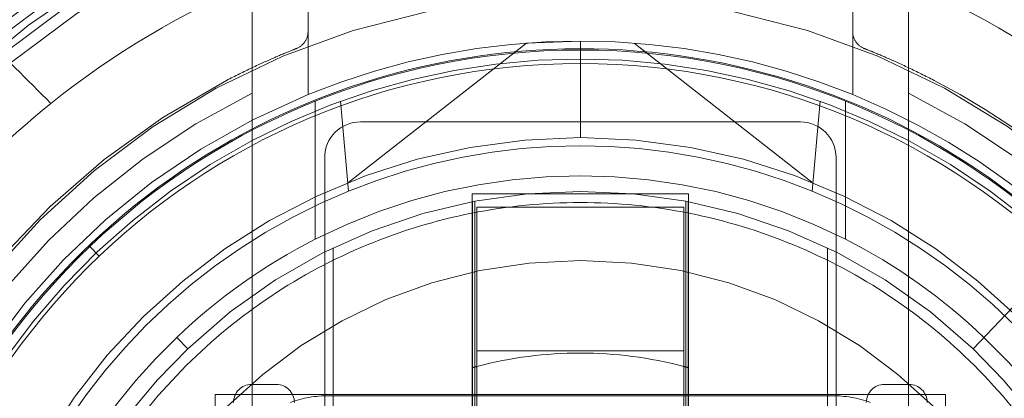
# Model space of a CAD drawing. Units: inches. Extents: x 16 to 261, y 5 to 163.
# Drawn here: x 88 to 88, y 116 to 116 of the extents above; entities that cross this region are included whole.
import ezdxf

# ---------------------------------------------------------------- set-up
doc = ezdxf.new("R2010")
doc.units = ezdxf.units.IN
doc.header["$LTSCALE"] = 16
doc.header["$MEASUREMENT"] = 0
doc.linetypes.add('DASHED', pattern=[0.2067, 0.1654, -0.0413])
doc.layers.get('0').update_dxf_attribs({"lineweight": 0})
for name, color, linetype, lineweight in [('Dimension (ANSI)', 7, 'Continuous', 5), ('Hidden (ANSI)', 7, 'DASHED', 5), ('Visible (ANSI)', 7, 'Continuous', 5)]:
    doc.layers.add(name, color=color, linetype=linetype, lineweight=lineweight)
doc.styles.add('ROMANS', font='tahoma.ttf')
doc.dimstyles.new('Default (ANSI)', dxfattribs={"dimscale": 16, "dimtxt": 0.0700000002980232, "dimasz": 0.0750000029802323, "dimexe": 0.125, "dimexo": 0.0625, "dimgap": 0.031496062992126, "dimtad": 0, "dimtih": 1, "dimtoh": 1, "dimrnd": 1e-08, "dimzin": 0, "dimdsep": 46, "dimtxsty": 'ROMANS', "dimblk": 'Filled-1', "dimcen": 0.09, "dimdle": 0.3937007874015748, "dimclrd": 256, "dimclre": 256, "dimclrt": 256, "dimadec": 0, "dimazin": 0, "dimtfac": 0.8571428656578063, "dimtofl": 0, "dimtmove": 0, "dimatfit": 3, "dimfxl": 1, "dimtolj": 1, "dimtzin": 0, "dimlwd": -1, "dimlwe": -1, "dimarcsym": 0})

# ---------------------------------------------------------------- blocks, each defined once
blk = doc.blocks.new('Filled-1')
at = {"color": 0}
for p, q in [((0, 0), (-0.9999999999999998, 0.1666666666666666)), ((-0.9999999999999998, 0.1666666666666666), (-0.9999999999999998, -0.1666666666666666)), ((-0.9999999999999998, 0), (0, 0)), ((-0.9999999999999998, -0.1666666666666666), (0, 0))]:
    blk.add_line(p, q, dxfattribs=at)
at = {"color": 0, "flags": 128}
blk.add_lwpolyline([(-0.9999999999999998, -0.1666666666666666), (0, 0), (-0.9999999999999998, 0.1666666666666666), (-0.9999999999999998, -0.1666666666666666)], dxfattribs=at)
at = {"color": 0}
blk.add_solid([(-0.9999999999999998, -0.1666666666666666), (0, 0), (-0.9999999999999998, 0.1666666666666666), (-0.9999999999999998, -0.1666666666666666)], dxfattribs=at)
blk = doc.blocks.new('*D24')
at = {"layer": 'Defpoints', "color": 0, "transparency": 16777216}
for p in [(85.01462372267748, 121.8833939067245), (88.07712372267785, 117.3375740340073), (85.01462372267748, 109.6277197963076)]:
    blk.add_point(p, dxfattribs=at)
at = {"layer": 'Dimension (ANSI)', "transparency": 16777216}
for p, q in [((88.07712372267785, 118.3375740340073), (88.07712372267785, 123.8833939067245)), ((83.81462367499377, 121.8833939067245), (81.89504510157366, 121.8833939067245)), ((89.27712377036158, 121.8833939067245), (90.47712381804529, 121.8833939067245))]:
    blk.add_line(p, q, dxfattribs=at)
at = {"layer": 'Dimension (ANSI)', "transparency": 16777216, "xscale": 1.200000047683715, "yscale": 1.200000047683715, "zscale": 1.200000047683715}
blk.add_blockref('Filled-1', (85.01462372267748, 121.8833939067245), dxfattribs=at)
at = {"layer": 'Dimension (ANSI)', "transparency": 16777216, "xscale": 1.200000047683715, "yscale": 1.200000047683715, "zscale": 1.200000047683715, "rotation": 180}
blk.add_blockref('Filled-1', (88.07712372267785, 121.8833939067245), dxfattribs=at)
at = {"layer": 'Dimension (ANSI)', "transparency": 16777216, "insert": (79.95820010491626, 121.8833939067245), "char_height": 1.120000004768371, "attachment_point": 5, "style": 'ROMANS'}
blk.add_mtext('\\A1;3.06', dxfattribs=at)

msp = doc.modelspace()

# ---------------------------------------------------------------- linework, layer by layer
at = {"layer": 'Hidden (ANSI)'}
for p, q in [((87.9578323840948, 116.4066914543274), (87.9578323840948, 116.4720708852895)), ((88.19641506126015, 116.4720708852895), (88.19641506126015, 116.4066914543274)), ((87.9334229352759, 116.4488119687815), (87.9334229352759, 116.3589823586468)), ((88.22082451007905, 116.3589823586468), (88.22082451007905, 116.4488119687815)), ((87.95783238409481, 116.3875791452793), (87.95783238409481, 116.4066914543274)), ((88.19641506126015, 116.4066914543274), (88.19641506126015, 116.3875791452793)), ((88.05350167543341, 116.4016663912256), (87.9859593823435, 116.3487169406687)), ((88.05350167543341, 116.4016663912256), (88.0771237211929, 116.4025534672549)), ((88.07712372267751, 116.3602306325614), (88.07712372267751, 116.4025534681571)), ((88.17857608726518, 116.3406516943375), (88.1007457699216, 116.4016663912256)), ((87.95783238409481, 116.3790885918682), (87.95783238409481, 116.3875791452793)), ((88.19641506126015, 116.3875791452793), (88.19641506126015, 116.3790885918682)), ((87.97203785906848, 116.3761394537517), (87.97277788651499, 116.3680213050488)), ((88.18220958628648, 116.3761394537517), (88.18146955883998, 116.3680213050488)), ((87.96098199039398, 116.3569256148683), (87.96098199039398, 116.3697420162963)), ((88.19326545496092, 116.3697420162963), (88.19326545496092, 116.3569256148683)), ((87.97562372267748, 116.3368022992394), (87.97277788651498, 116.3680213050488)), ((88.17349872267746, 116.3671282703566), (87.98074872267748, 116.3671282703566)), ((88.18146955883999, 116.3680213050488), (88.17862372267749, 116.3368022992394)), ((87.9334229352759, 116.2993420159747), (87.9334229352759, 116.3589823586468)), ((87.96098199039398, 116.3156251354312), (87.96098199039398, 116.3569256148683)), ((88.19326545496092, 116.3569256148683), (88.19326545496092, 116.3156251354312)), ((88.22082451007905, 116.3589823586468), (88.22082451007905, 116.2993420159747)), ((87.96512372267748, 116.3515032703567), (87.96512372267748, 116.2211282703566)), ((87.9859593823435, 116.3487169406687), (87.97567135808858, 116.3406516943368)), ((88.18912372267748, 116.2211282703566), (88.18912372267748, 116.3515032703567)), ((88.02987962818928, 116.2593638411268), (88.02987962818928, 116.3320858603021)), ((88.03086388015778, 116.3322739966294), (88.03086388015778, 116.1190889002779)), ((88.12338356519714, 115.8429116779422), (88.12338356519714, 116.3322739966294)), ((88.12436781716566, 116.3320858603021), (88.12436781716566, 116.2593638411268)), ((87.96885600614203, 116.2127415684574), (87.96885600614203, 116.3118403441256)), ((88.1853914392129, 116.3118403441256), (88.1853914392129, 116.1279471679945)), ((87.9334229352759, 116.2909617790341), (87.9334229352759, 116.2993420159747)), ((88.22082451007905, 116.2909617790341), (88.22082451007905, 116.2993420159747)), ((88.27973073078017, 116.2996764229914), (88.24913571277808, 116.2676503781701)), ((87.9334229352759, 115.8842238955374), (87.9334229352759, 116.2909617790341)), ((88.22082451007905, 115.8842238955374), (88.22082451007905, 116.2909617790341)), ((87.90511173257681, 116.2676503781701), (87.90035250755427, 116.2726322073645)), ((88.02987962818928, 116.2593638411268), (88.02987962818928, 116.0794273889458)), ((88.12436781716566, 116.0794273889458), (88.12436781716566, 116.2593638411268)), ((87.93307813197737, 116.2519629160259), (87.94397488349092, 116.2519629160259)), ((88.22116931337764, 116.2519629160259), (88.21027256186409, 116.2519629160259)), ((87.91712372267725, 115.9275928372858), (87.91712372267725, 116.2475928372858)), ((87.91712372267725, 116.2475928372858), (88.23712372267724, 116.2475928372858)), ((87.96688750220507, 116.2470416561834), (88.18735994314994, 116.2470416561834)), ((88.23712372267724, 116.2475928372858), (88.23712372267724, 115.9275928372858))]:
    msp.add_line(p, q, dxfattribs=at)
for centre, radius in [((88.07712372267721, 116.0875928372858), 0.5625), ((88.07712372267721, 116.0875928372858), 0.546875), ((88.07712372267747, 116.0875928372858), 0.4104330708661417), ((88.07712372267724, 116.0875928372858), 0.40625), ((88.07712372267747, 116.0875928372858), 0.3996062992125987), ((88.07712372267721, 116.0875928372858), 0.3944999999999999), ((88.07712372267751, 116.0875928372858), 0.3346456692913386), ((88.07712372267724, 116.0875928372858), 0.21875)]:
    msp.add_circle(centre, radius, dxfattribs=at)
for centre, radius, start, end in [((88.07712372267747, 116.0875928372858), 0.4746796159464021, 0, 180), ((88.07712372267748, 116.0875928372858), 0.4374999999999997, 305.9034212335792, 233.2389154065886), ((88.07712372267747, 116.0875928372858), 0.4025590551181116, 302.3726531080347, 237.6273392021047), ((88.07712372267748, 116.0875928372858), 0.3149606299212598, 67.74372374523969, 112.2562762547618), ((88.07712372267747, 116.0875928372858), 0.3070866141732273, 62.09877444014157, 117.9012255598602), ((88.07712372267747, 116.0875928372858), 0.3356299212598424, 117.5092053365046, 287.1061720108656), ((88.07712372267747, 116.0875928372858), 0.3356299212598458, 27.50920533650204, 62.49079466349199), ((88.07712372267747, 116.0875928372858), 0.3255905511811016, 116.1903223001969, 63.80967769980312), ((88.07712372267748, 116.0875928372858), 0.3149606299212599, 112.2562762547603, 337.7437237452389), ((88.07712372267748, 116.0875928372858), 0.3149606299212599, 22.25627625475732, 67.74372374523814), ((88.07712372267748, 116.0875928372858), 0.3694881889763809, 128.8833504993076, 141.1166495006888), ((87.98074872267748, 116.3515032703567), 0.0156250000000005, 90, 180), ((88.17349872267746, 116.3515032703567), 0.0156250000000012, 0, 90), ((88.07712372267748, 116.0875928372858), 0.3070866141732289, 117.9012255598584, 242.0987744401397), ((88.07712372267748, 116.0875928372858), 0.2726377952755909, 291.1622875528081, 248.8377124471919), ((88.07712372267748, 116.0875928372858), 0.3070866141732286, 297.9012255598584, 62.09877444013971), ((88.07712372267748, 116.0875928372858), 0.2690866141732267, 67.83952665243349, 112.1604733475665), ((88.07712372267746, 116.0875928372858), 0.2559055118110247, 63.00928171565833, 116.9907182843439), ((88.07712372267748, 116.0875928372858), 0.2690866141732295, 112.1604733475665, 157.8395266524335), ((88.07712372267746, 116.0875928372858), 0.2490157480314953, 46.30910472071889, 133.6908952792884), ((88.07712372267748, 116.0875928372858), 0.269086614173226, 22.1604733475665, 67.83952665243349), ((88.07712372267746, 116.0875928372858), 0.2559055118110147, 116.9907182843439, 133.6908952792854), ((88.07712372267746, 116.0875928372858), 0.2559055118110107, 46.30910472071458, 63.00928171565383), ((88.07712372267746, 116.0875928372858), 0.2933070866141727, 226.3091047207161, 46.30910472071604), ((88.07712372267746, 116.0875928372858), 0.255905511811024, 133.6908952792872, 226.3091047207162), ((88.07712372267746, 116.0875928372858), 0.2559055118110236, 296.9907182843439, 46.30910472071619), ((88.07712372267746, 116.0875928372858), 0.2490157480314959, 133.6908952792884, 46.30910472071892), ((88.07712372267973, 116.0875928372774), 0.178149606307906, 104.7228481134013, 105.3784431975853), ((88.07712372267368, 116.0875928372717), 0.1781496063138273, 74.62155680242797, 75.27715188660403), ((87.93307813197737, 116.2440889002779), 0.0078740157480305, 90, 180), ((87.94397488349092, 116.2440889002779), 0.0078740157480301, 0, 90), ((88.21027256186409, 116.2440889002779), 0.0078740157480312, 90, 180), ((88.22116931337764, 116.2440889002779), 0.0078740157480306, 0, 90), ((87.96688750220507, 116.1978290577582), 0.0492125984252098, 90.00000000001303, 109.9484435888015), ((88.18735994314994, 116.1978290577582), 0.049212598425193, 70.05155641119846, 90)]:
    msp.add_arc(centre, radius, start, end, dxfattribs=at)
msp.add_ellipse((87.82957342729233, 115.7844157221071), major_axis=(33.08873578422814, -33.09429246725007), ratio=0.0091621633823141, start_param=1.579488062641683, end_param=1.580431482123358, dxfattribs=at)
for points, knots in [([(87.84518235879122, 116.3752119004781), (87.87213155536347, 116.3967733108175), (87.90289613205341, 116.4153564196258), (87.98124265548535, 116.4478088998373), (88.03072913412096, 116.4570810262622), (88.12351831123402, 116.4570810262622), (88.17300478986964, 116.4478088998373), (88.25135131330156, 116.4153564196258), (88.28211588999152, 116.3967733108175), (88.30906508656376, 116.3752119004781)], [-3.43672491775644, -3.43672491775644, -3.43672491775644, -3.43672491775644, -3.181740880242474, -3.181740880242474, -2.828214115441719, -2.828214115441719, -2.474687350640964, -2.474687350640964, -2.21970331312699, -2.21970331312699, -2.21970331312699, -2.21970331312699]), ([(87.95287333348902, 116.3993768728479), (87.95432597450721, 116.3999557710315), (87.95559824470008, 116.4009785559601), (87.95735326129983, 116.4035671990165), (87.95783238409481, 116.4051277123299), (87.95783238409481, 116.4066914543274)], [0, 0, 0, 0, 0.5, 0.5, 1, 1, 1, 1]), ([(88.20137411186593, 116.3993768728479), (88.19992147084776, 116.3999557710315), (88.19864920065488, 116.4009785559601), (88.19689418405513, 116.4035671990165), (88.19641506126015, 116.4051277123299), (88.19641506126015, 116.4066914543274)], [0, 0, 0, 0, 0.5, 0.5, 1, 1, 1, 1]), ([(87.76550995884203, 116.0875928372858), (87.76550995884203, 116.1211512534843), (87.77107569307744, 116.1551382111387), (87.79254164021368, 116.2189600357999), (87.80879389656785, 116.2495915999939), (87.84972442929976, 116.3033015633226), (87.87492116315843, 116.3270843035576), (87.93090498383604, 116.36483643802), (87.9624202054558, 116.3792866393569), (88.02757057474265, 116.3970893195663), (88.06205100303949, 116.4006690728859), (88.12944912828343, 116.3966280327818), (88.16323993773742, 116.38896624165), (88.2257911575748, 116.3635314292313), (88.25535635671908, 116.3454210734668), (88.30645279548138, 116.3012552119834), (88.32864461247561, 116.2746253030992), (88.36285914304648, 116.2164181639813), (88.37533421344351, 116.1840931927603), (88.38653866423105, 116.1302304967144), (88.38873748651297, 116.1088563637116), (88.38873748651297, 116.0875928372858)], [0, 0, 0, 0, 0.2557151314326223, 0.2557151314326223, 0.5130932638207552, 0.5130932638207552, 0.7702806290235595, 0.7702806290235595, 1.027621700840178, 1.027621700840178, 1.284927217818759, 1.284927217818759, 1.542117718346482, 1.542117718346482, 1.799465413528203, 1.799465413528203, 2.056762238732797, 2.056762238732797, 2.313953974243744, 2.313953974243744, 2.475982045608622, 2.475982045608622, 2.475982045608622, 2.475982045608622]), ([(87.92209924328755, 116.3852753104594), (87.92589085691488, 116.3872498739006), (87.92962938772644, 116.3891042104508), (87.93691198741504, 116.3925589932526), (87.94026752678865, 116.3940700092049), (87.94619073372603, 116.3966469226251), (87.94860850293352, 116.3976486114298), (87.95197265385858, 116.399021729265), (87.95287333348902, 116.3993768728479), (87.95287333348902, 116.3993768728479)], [0, 0, 0, 0, 0.2499999999998102, 0.2499999999998102, 0.4999999999996202, 0.4999999999996202, 0.7499999999994299, 0.7499999999994299, 1, 1, 1, 1]), ([(88.20137411186593, 116.3993768728479), (88.20137411186593, 116.3993768728479), (88.20227441892526, 116.3990218057422), (88.20561529307957, 116.3976583392378), (88.20806754763106, 116.3966419243409), (88.2139190465485, 116.3940967734271), (88.21734616352597, 116.3925536594738), (88.22457247201302, 116.3891260896917), (88.22836121287472, 116.387247465628), (88.2321482020674, 116.3852753104594)], [0, 0, 0, 0, 0.2499999999998101, 0.2499999999998101, 0.5000000000003803, 0.5000000000003803, 0.7500000000001898, 0.7500000000001898, 1, 1, 1, 1]), ([(88.32127272567745, 116.0875928372858), (88.32127272567745, 116.1035723521651), (88.31969891974845, 116.1195514719194), (88.31346402234153, 116.1508964178825), (88.30880308503372, 116.1662614690259), (88.29657289383067, 116.1957877624988), (88.28900394235096, 116.2099482747325), (88.2712484567409, 116.2365212368154), (88.26106236164992, 116.2489330295958), (88.23846391498749, 116.2715314762582), (88.22605212220716, 116.2817175713492), (88.19947916012423, 116.2994730569592), (88.18531864789048, 116.3070420084389), (88.15579235441761, 116.319272199642), (88.14042730327427, 116.3239331369498), (88.10908235731108, 116.3301680343567), (88.0931032375568, 116.3317418402858), (88.0611442077982, 116.3317418402858), (88.04516508804392, 116.3301680343567), (88.01382014208075, 116.3239331369498), (87.9984550909374, 116.319272199642), (87.96892879746454, 116.3070420084389), (87.95476828523078, 116.2994730569592), (87.92819532314785, 116.2817175713492), (87.91578353036753, 116.2715314762582), (87.89318508370508, 116.2489330295958), (87.8829989886141, 116.2365212368154), (87.86524350300405, 116.2099482747325), (87.85767455152434, 116.1957877624988), (87.84544436032128, 116.1662614690259), (87.84078342301349, 116.1508964178825), (87.83454852560656, 116.1195514719194), (87.83297471967754, 116.1035723521651), (87.83297471967754, 116.0875928372858)], [0, 0, 0, 0, 0.0624999999999999, 0.0624999999999999, 0.125, 0.125, 0.1874999999999996, 0.1874999999999996, 0.2499999999999997, 0.2499999999999997, 0.3125000000000001, 0.3125000000000001, 0.3749999999999998, 0.3749999999999998, 0.4374999999999998, 0.4374999999999998, 0.5, 0.5, 0.5625, 0.5625, 0.6249999999999999, 0.6249999999999999, 0.6874999999999999, 0.6874999999999999, 0.7499999999999999, 0.7499999999999999, 0.8125, 0.8125, 0.875, 0.875, 0.9375, 0.9375, 1, 1, 1, 1])]:
    msp.add_open_spline(points, degree=3, knots=knots, dxfattribs=at)
at = {"layer": 'Visible (ANSI)'}
for p, q in [((87.96098199039398, 116.3697420162963), (87.96098199039398, 116.3761180380804)), ((88.19326545496092, 116.3761180380804), (88.19326545496092, 116.3697420162963)), ((88.02968277776527, 116.208542787697), (88.02968277779557, 116.3356243333488)), ((88.02968277779557, 116.3356243333488), (88.12456466755934, 116.3356243333488)), ((88.12456466755934, 116.3356243333488), (88.12456466758964, 116.208542787697)), ((88.12239931322864, 116.3297188215378), (88.03184813212627, 116.3297188215378)), ((88.03184813212627, 116.3297188215378), (88.03184813212627, 116.209453909414)), ((88.12239931322864, 116.209453909414), (88.12239931322864, 116.3297188215378)), ((87.86635804310751, 116.3082167016105), (87.86227870737389, 116.31248684092)), ((88.03184813212627, 116.2667266955535), (88.12239931322864, 116.2667266955535))]:
    msp.add_line(p, q, dxfattribs=at)
for radius in [0.3110236238479623, 0.3051181102362209]:
    msp.add_circle((88.07712372267746, 116.0875928372858), radius, dxfattribs=at)
for centre, radius, start, end in [((88.07712372267746, 116.0875928372858), 0.4837036893073783, 311.5613288525279, 228.4381146129869), ((88.07712372267747, 116.0875928372858), 0.178149606299219, 75.27715188663154, 104.7228481133789)]:
    msp.add_arc(centre, radius, start, end, dxfattribs=at)

# ---------------------------------------------------------------- dimensions: what is measured, and where the dimension line sits
at = {"layer": 'Dimension (ANSI)'}
dim = msp.add_linear_dim(base=(85.01462372267748, 121.8833939067245), p1=(88.07712372267785, 117.3375740340073), p2=(85.01462372267748, 109.6277197963076), dimstyle='Default (ANSI)', override={"dimgap": 0.031496062992126, "dimtih": 0, "dimtoh": 0, "dimdec": 2, "dimse2": 1, "dimtol": 0, "dimlim": 0, "dimtp": 0, "dimtm": 0, "dimtdec": 2, "dimatfit": 1}, dxfattribs=at)
dim.commit()
dim.dimension.update_dxf_attribs({"geometry": '*D24', "text_midpoint": (79.95820010491626, 121.8833939067245), "dimtype": 160})

doc.saveas('drawing.dxf')
